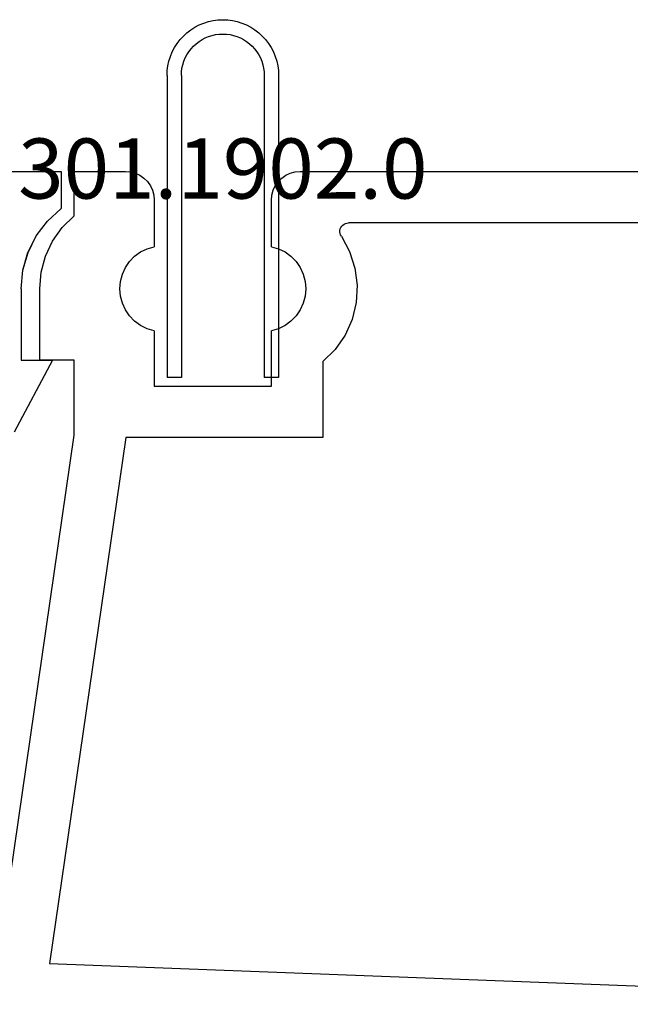
# Model space of a CAD drawing. Units: millimetres. Extents: x 0 to 13535, y -2922 to -50.
# Drawn here: x 12520 to 12542, y -2496 to -2462 of the extents above; entities that cross this region are included whole.
import ezdxf
from ezdxf.enums import TextEntityAlignment as Align

# ---------------------------------------------------------------- set-up
doc = ezdxf.new("R2010")
doc.units = ezdxf.units.MM
doc.layers.add('CrossSectionsProfils', color=7, linetype='Continuous')
doc.layers.add('CrossSectionsTexts', color=3, linetype='Continuous')
doc.styles.get("Standard").update_dxf_attribs({"font": 'complex.shx', "height": 60})

# ---------------------------------------------------------------- blocks, each defined once
blk = doc.blocks.new('12_28108_X', base_point=(302.735, 1035.175))
at = {"layer": 'CrossSectionsProfils'}
for p, q in [((342.724, 1088.175), (327.424, 1088.175)), ((342.898, 1088.16), (342.724, 1088.175)), ((343.066, 1088.115), (342.898, 1088.16)), ((343.224, 1088.041), (343.066, 1088.115)), ((343.367, 1087.941), (343.224, 1088.041)), ((348.324, 1088.041), (348.182, 1087.941)), ((348.482, 1088.115), (348.324, 1088.041)), ((348.651, 1088.16), (348.482, 1088.115)), ((348.824, 1088.175), (348.651, 1088.16)), ((350.624, 1088.175), (348.824, 1088.175)), ((350.624, 1086.621), (350.624, 1088.175)), ((343.49, 1087.818), (343.367, 1087.941)), ((343.59, 1087.675), (343.49, 1087.818)), ((348.058, 1087.818), (347.958, 1087.675)), ((348.182, 1087.941), (348.058, 1087.818)), ((343.664, 1087.517), (343.59, 1087.675)), ((343.709, 1087.349), (343.664, 1087.517)), ((343.724, 1087.175), (343.709, 1087.349)), ((347.839, 1087.349), (347.824, 1087.175)), ((347.885, 1087.517), (347.839, 1087.349)), ((347.958, 1087.675), (347.885, 1087.517)), ((343.724, 1085.545), (343.724, 1087.175)), ((347.824, 1087.175), (347.824, 1085.545)), ((329.118, 1086.375), (341.031, 1086.375)), ((341.085, 1086.37), (341.031, 1086.375)), ((341.137, 1086.356), (341.085, 1086.37)), ((341.185, 1086.332), (341.137, 1086.356)), ((341.229, 1086.301), (341.185, 1086.332)), ((351.038, 1086.213), (350.624, 1086.621)), ((341.266, 1086.262), (341.229, 1086.301)), ((341.296, 1086.216), (341.266, 1086.262)), ((341.317, 1086.167), (341.296, 1086.216)), ((341.306, 1085.956), (341.323, 1086.007)), ((341.328, 1086.114), (341.317, 1086.167)), ((341.323, 1086.007), (341.331, 1086.06)), ((341.331, 1086.06), (341.328, 1086.114)), ((351.374, 1085.739), (351.038, 1086.213)), ((341.28, 1085.908), (340.992, 1085.376)), ((341.28, 1085.908), (341.306, 1085.956)), ((351.621, 1085.214), (351.374, 1085.739)), ((340.992, 1085.376), (340.805, 1084.8)), ((343.248, 1085.359), (343.041, 1085.208)), ((343.478, 1085.472), (343.248, 1085.359)), ((343.724, 1085.545), (343.478, 1085.472)), ((348.07, 1085.472), (347.824, 1085.545)), ((348.3, 1085.359), (348.07, 1085.472)), ((348.508, 1085.208), (348.3, 1085.359)), ((342.862, 1085.024), (342.718, 1084.812)), ((343.041, 1085.208), (342.862, 1085.024)), ((348.686, 1085.024), (348.508, 1085.208)), ((348.831, 1084.812), (348.686, 1085.024)), ((351.773, 1084.654), (351.621, 1085.214)), ((340.805, 1084.8), (340.727, 1084.2)), ((342.718, 1084.812), (342.611, 1084.579)), ((348.937, 1084.579), (348.831, 1084.812)), ((351.824, 1084.075), (351.773, 1084.654)), ((342.546, 1084.331), (342.524, 1084.075)), ((342.611, 1084.579), (342.546, 1084.331)), ((349.002, 1084.331), (348.937, 1084.579)), ((349.024, 1084.075), (349.002, 1084.331)), ((340.727, 1084.2), (340.759, 1083.595)), ((342.524, 1084.075), (342.546, 1083.82)), ((349.002, 1083.82), (349.024, 1084.075)), ((351.824, 1081.575), (351.824, 1084.075)), ((340.759, 1083.595), (340.902, 1083.006)), ((342.546, 1083.82), (342.611, 1083.571)), ((342.611, 1083.571), (342.718, 1083.338)), ((348.831, 1083.338), (348.937, 1083.571)), ((348.937, 1083.571), (349.002, 1083.82)), ((342.718, 1083.338), (342.862, 1083.126)), ((348.686, 1083.126), (348.831, 1083.338)), ((340.902, 1083.006), (341.15, 1082.454)), ((342.862, 1083.126), (343.041, 1082.942)), ((343.041, 1082.942), (343.248, 1082.791)), ((348.3, 1082.791), (348.508, 1082.942)), ((348.508, 1082.942), (348.686, 1083.126)), ((343.248, 1082.791), (343.478, 1082.678)), ((343.478, 1082.678), (343.724, 1082.605)), ((343.724, 1080.675), (343.724, 1082.605)), ((347.824, 1082.605), (348.07, 1082.678)), ((347.824, 1082.605), (347.824, 1080.675)), ((348.07, 1082.678), (348.3, 1082.791)), ((341.15, 1082.454), (341.495, 1081.956)), ((341.495, 1081.956), (341.924, 1081.529)), ((341.924, 1081.529), (341.924, 1078.875)), ((350.624, 1081.575), (351.824, 1081.575)), ((350.624, 1078.955), (350.624, 1081.575)), ((347.824, 1080.675), (343.724, 1080.675)), ((341.924, 1078.875), (348.817, 1078.875)), ((348.817, 1078.875), (351.481, 1060.501)), ((353.274, 1060.675), (350.624, 1078.955)), ((351.481, 1060.501), (313.874, 1059.076))]:
    blk.add_line(p, q, dxfattribs=at)
blk = doc.blocks.new('208_0501_6', base_point=(900.503, 114.979))
at = {"layer": 'CrossSectionsProfils'}
for p, q in [((900.503, 114.979), (900.503, 113.679)), ((905.526, 114.979), (900.503, 114.979)), ((900.984, 113.244), (900.503, 113.679)), ((901.375, 112.727), (900.984, 113.244)), ((901.665, 112.148), (901.375, 112.727)), ((901.843, 111.524), (901.665, 112.148)), ((901.903, 110.879), (901.843, 111.524)), ((901.903, 110.879), (901.903, 108.379)), ((901.903, 108.379), (900.803, 108.379)), ((900.803, 108.379), (902.153, 105.87))]:
    blk.add_line(p, q, dxfattribs=at)
blk = doc.blocks.new('301_1902_0_TEXT_3', base_point=(-40.738845, -2474.20003))
at = {"layer": 'CrossSectionsTexts'}
blk.add_text('301.1902.0', height=2.1, dxfattribs=at).set_placement((-42.688845, -2467.95003), align=Align.CENTER)
blk = doc.blocks.new('301_1902_0', base_point=(1712.755, 862.271))
at = {"layer": 'CrossSectionsProfils'}
for p, q in [((1714.536, 874.763), (1714.367, 874.741)), ((1714.705, 874.771), (1714.536, 874.763)), ((1714.875, 874.763), (1714.705, 874.771)), ((1715.044, 874.741), (1714.875, 874.763)), ((1713.73, 874.509), (1713.587, 874.418)), ((1713.881, 874.588), (1713.73, 874.509)), ((1714.039, 874.653), (1713.881, 874.588)), ((1714.201, 874.704), (1714.039, 874.653)), ((1714.367, 874.741), (1714.201, 874.704)), ((1715.21, 874.704), (1715.044, 874.741)), ((1715.372, 874.653), (1715.21, 874.704)), ((1715.53, 874.588), (1715.372, 874.653)), ((1715.68, 874.509), (1715.53, 874.588)), ((1715.824, 874.418), (1715.68, 874.509)), ((1713.327, 874.2), (1713.212, 874.074)), ((1713.452, 874.314), (1713.327, 874.2)), ((1713.587, 874.418), (1713.452, 874.314)), ((1713.98, 874.076), (1713.874, 874.008)), ((1714.093, 874.135), (1713.98, 874.076)), ((1714.21, 874.183), (1714.093, 874.135)), ((1714.33, 874.221), (1714.21, 874.183)), ((1714.454, 874.249), (1714.33, 874.221)), ((1714.579, 874.265), (1714.454, 874.249)), ((1714.705, 874.271), (1714.579, 874.265)), ((1714.832, 874.265), (1714.705, 874.271)), ((1714.957, 874.249), (1714.832, 874.265)), ((1715.081, 874.221), (1714.957, 874.249)), ((1715.201, 874.183), (1715.081, 874.221)), ((1715.318, 874.135), (1715.201, 874.183)), ((1715.43, 874.076), (1715.318, 874.135)), ((1715.537, 874.008), (1715.43, 874.076)), ((1715.959, 874.314), (1715.824, 874.418)), ((1716.084, 874.2), (1715.959, 874.314)), ((1716.199, 874.074), (1716.084, 874.2)), ((1713.017, 873.796), (1712.938, 873.645)), ((1713.108, 873.939), (1713.017, 873.796)), ((1713.212, 874.074), (1713.108, 873.939)), ((1713.595, 873.753), (1713.518, 873.652)), ((1713.68, 873.846), (1713.595, 873.753)), ((1713.773, 873.931), (1713.68, 873.846)), ((1713.874, 874.008), (1713.773, 873.931)), ((1715.638, 873.931), (1715.537, 874.008)), ((1715.731, 873.846), (1715.638, 873.931)), ((1715.816, 873.753), (1715.731, 873.846)), ((1715.893, 873.652), (1715.816, 873.753)), ((1716.303, 873.939), (1716.199, 874.074)), ((1716.394, 873.796), (1716.303, 873.939)), ((1716.473, 873.645), (1716.394, 873.796)), ((1712.873, 873.488), (1712.822, 873.325)), ((1712.938, 873.645), (1712.873, 873.488)), ((1713.391, 873.433), (1713.343, 873.317)), ((1713.45, 873.546), (1713.391, 873.433)), ((1713.518, 873.652), (1713.45, 873.546)), ((1715.961, 873.546), (1715.893, 873.652)), ((1716.02, 873.433), (1715.961, 873.546)), ((1716.068, 873.317), (1716.02, 873.433)), ((1716.538, 873.488), (1716.473, 873.645)), ((1716.589, 873.325), (1716.538, 873.488)), ((1712.785, 873.159), (1712.763, 872.991)), ((1712.822, 873.325), (1712.785, 873.159)), ((1713.278, 873.072), (1713.261, 872.947)), ((1713.305, 873.196), (1713.278, 873.072)), ((1713.343, 873.317), (1713.305, 873.196)), ((1716.106, 873.196), (1716.068, 873.317)), ((1716.133, 873.072), (1716.106, 873.196)), ((1716.15, 872.947), (1716.133, 873.072)), ((1716.626, 873.159), (1716.589, 873.325)), ((1716.648, 872.991), (1716.626, 873.159)), ((1712.763, 872.991), (1712.755, 872.821)), ((1712.755, 872.821), (1712.755, 862.271)), ((1713.261, 872.947), (1713.255, 872.821)), ((1713.255, 872.821), (1713.255, 862.271)), ((1716.155, 872.821), (1716.15, 872.947)), ((1716.155, 872.821), (1716.155, 862.271)), ((1716.655, 872.821), (1716.648, 872.991)), ((1716.655, 872.821), (1716.655, 862.271)), ((1712.755, 862.271), (1713.255, 862.271)), ((1716.155, 862.271), (1716.655, 862.271))]:
    blk.add_line(p, q, dxfattribs=at)
blk = doc.blocks.new('CS_3VERT1', base_point=(0, -520))
at = {"layer": 'CrossSectionsProfils', "yscale": -1, "rotation": 180}
for name, p in [('301_1902_0', (-40.738845, -2474.20003)), ('12_28108_X', (0, -2520)), ('208_0501_6', (-48.338845, -2467.00003))]:
    blk.add_blockref(name, p, dxfattribs=at)
at = {"layer": 'CrossSectionsTexts'}
blk.add_blockref('301_1902_0_TEXT_3', (-40.738845, -2474.20003), dxfattribs=at)

msp = doc.modelspace()

# ---------------------------------------------------------------- block references
msp.add_blockref('CS_3VERT1', (12570, -520))
at = {"layer": 'CrossSectionsProfils', "yscale": -1, "rotation": 180}
for name, p in [('301_1902_0', (12529.261, -2474.2)), ('12_28108_X', (12570, -2520)), ('208_0501_6', (12521.661, -2467))]:
    msp.add_blockref(name, p, dxfattribs=at)
at = {"layer": 'CrossSectionsTexts'}
msp.add_blockref('301_1902_0_TEXT_3', (12529.261, -2474.2), dxfattribs=at)

doc.saveas('drawing.dxf')
